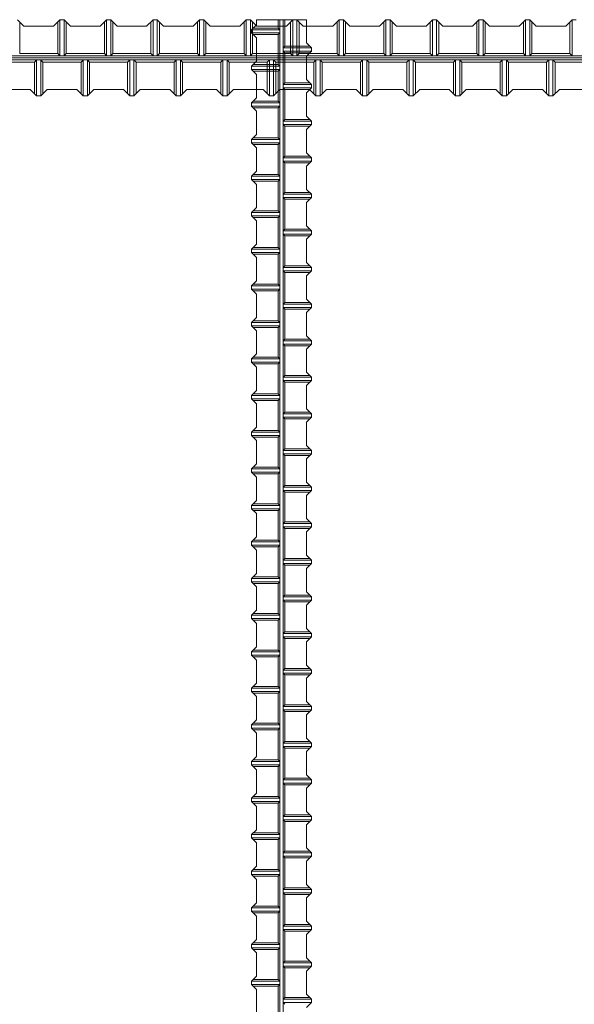
# Model space of a CAD drawing. Units: millimetres. Extents: x 0 to 160020, y 0 to 113157.
# Drawn here: x 11753 to 14342, y 79079 to 83673 of the extents above; entities that cross this region are included whole.
import ezdxf

# ---------------------------------------------------------------- set-up
doc = ezdxf.new("R2010")
doc.units = ezdxf.units.MM
doc.layers.add('レイヤ0', color=7, linetype='Continuous', lineweight=13)

msp = doc.modelspace()

# ---------------------------------------------------------------- linework, layer by layer
at = {"layer": 'レイヤ0', "color": 7, "linetype": 'Continuous', "lineweight": 9}
for p, q in [((11743.37, 83673.47), (11773, 83643.84)), ((11911.29, 83643.84), (11940.92, 83673.47)), ((11960.68, 83673.47), (11940.92, 83673.47)), ((11940.92, 83673.47), (11940.92, 83505.55)), ((11960.68, 83673.47), (11990.31, 83643.84)), ((11960.68, 83673.47), (11960.68, 83505.55)), ((12128.6, 83643.84), (12158.24, 83673.47)), ((12177.99, 83673.47), (12158.24, 83673.47)), ((12158.24, 83673.47), (12158.24, 83505.55)), ((12177.99, 83673.47), (12207.62, 83643.84)), ((12177.99, 83673.47), (12177.99, 83505.55)), ((12345.91, 83643.84), (12375.55, 83673.47)), ((12395.3, 83673.47), (12375.55, 83673.47)), ((12375.55, 83673.47), (12375.55, 83505.55)), ((12395.3, 83673.47), (12424.94, 83643.84)), ((12395.3, 83673.47), (12395.3, 83505.55)), ((12563.22, 83643.84), (12592.86, 83673.47)), ((12612.61, 83673.47), (12592.86, 83673.47)), ((12592.86, 83673.47), (12592.86, 83505.55)), ((12612.61, 83673.47), (12642.25, 83643.84)), ((12612.61, 83673.47), (12612.61, 83505.55)), ((12780.54, 83643.84), (12810.17, 83673.47)), ((12829.92, 83673.47), (12810.17, 83673.47)), ((12810.17, 83673.47), (12810.17, 83505.55)), ((12829.92, 83673.47), (12859.56, 83643.84)), ((12829.92, 83673.47), (12829.92, 83505.55)), ((12858.85, 83673.47), (12858.85, 83650.19)), ((13091.69, 83673.47), (12858.85, 83673.47)), ((12959.75, 83673.47), (12959.75, 83634.66)), ((12967.51, 83673.47), (12967.51, 70149.78)), ((12983.03, 83673.47), (12983.03, 70149.78)), ((12990.79, 83673.47), (12990.79, 83549.29)), ((12997.85, 83643.84), (13027.48, 83673.47)), ((13047.24, 83673.47), (13027.48, 83673.47)), ((13027.48, 83673.47), (13027.48, 83505.55)), ((13047.24, 83673.47), (13076.87, 83643.84)), ((13047.24, 83673.47), (13047.24, 83505.55)), ((13091.69, 83673.47), (13091.69, 83564.81)), ((13215.16, 83643.84), (13244.79, 83673.47)), ((13264.55, 83673.47), (13244.79, 83673.47)), ((13244.79, 83673.47), (13244.79, 83505.55)), ((13264.55, 83673.47), (13294.18, 83643.84)), ((13264.55, 83673.47), (13264.55, 83505.55)), ((13432.47, 83643.84), (13462.1, 83673.47)), ((13481.86, 83673.47), (13462.1, 83673.47)), ((13462.1, 83673.47), (13462.1, 83505.55)), ((13481.86, 83673.47), (13511.49, 83643.84)), ((13481.86, 83673.47), (13481.86, 83505.55)), ((13649.78, 83643.84), (13679.41, 83673.47)), ((13699.17, 83673.47), (13679.41, 83673.47)), ((13679.41, 83673.47), (13679.41, 83505.55)), ((13699.17, 83673.47), (13728.8, 83643.84)), ((13699.17, 83673.47), (13699.17, 83505.55)), ((13867.09, 83643.84), (13896.72, 83673.47)), ((13916.48, 83673.47), (13896.72, 83673.47)), ((13896.72, 83673.47), (13896.72, 83505.55)), ((13916.48, 83673.47), (13946.11, 83643.84)), ((13916.48, 83673.47), (13916.48, 83505.55)), ((14084.4, 83643.84), (14114.04, 83673.47)), ((14133.79, 83673.47), (14114.04, 83673.47)), ((14114.04, 83673.47), (14114.04, 83505.55)), ((14133.79, 83673.47), (14163.42, 83643.84)), ((14133.79, 83673.47), (14133.79, 83505.55)), ((14301.71, 83643.84), (14331.35, 83673.47)), ((14351.1, 83673.47), (14331.35, 83673.47)), ((14331.35, 83673.47), (14331.35, 83505.55)), ((11753.25, 83663.59), (11753.25, 83515.43)), ((11773, 83643.84), (11911.29, 83643.84)), ((11931.05, 83663.59), (11931.05, 83515.43)), ((11970.56, 83663.59), (11970.56, 83515.43)), ((11990.31, 83643.84), (12128.6, 83643.84)), ((12148.36, 83663.59), (12148.36, 83515.43)), ((12187.87, 83663.59), (12187.87, 83515.43)), ((12207.62, 83643.84), (12345.91, 83643.84)), ((12365.67, 83663.59), (12365.67, 83515.43)), ((12405.18, 83663.59), (12405.18, 83515.43)), ((12424.94, 83643.84), (12563.22, 83643.84)), ((12582.98, 83663.59), (12582.98, 83515.43)), ((12622.49, 83663.59), (12622.49, 83515.43)), ((12642.25, 83643.84), (12780.54, 83643.84)), ((12800.29, 83663.59), (12800.29, 83515.43)), ((12858.85, 83650.19), (12835.57, 83626.9)), ((12835.57, 83611.38), (12835.57, 83626.9)), ((12835.57, 83626.9), (12967.51, 83626.9)), ((12839.8, 83663.59), (12839.8, 83515.43)), ((12843.33, 83634.66), (12959.75, 83634.66)), ((12859.56, 83643.84), (12997.85, 83643.84)), ((12967.51, 83626.9), (12959.75, 83634.66)), ((13017.6, 83663.59), (13017.6, 83515.43)), ((13057.11, 83663.59), (13057.11, 83515.43)), ((13076.87, 83643.84), (13215.16, 83643.84)), ((13234.91, 83663.59), (13234.91, 83515.43)), ((13274.42, 83663.59), (13274.42, 83515.43)), ((13294.18, 83643.84), (13432.47, 83643.84)), ((13452.22, 83663.59), (13452.22, 83515.43)), ((13491.74, 83663.59), (13491.74, 83515.43)), ((13511.49, 83643.84), (13649.78, 83643.84)), ((13669.54, 83663.59), (13669.54, 83515.43)), ((13709.05, 83663.59), (13709.05, 83515.43)), ((13728.8, 83643.84), (13867.09, 83643.84)), ((13886.85, 83663.59), (13886.85, 83515.43)), ((13926.36, 83663.59), (13926.36, 83515.43)), ((13946.11, 83643.84), (14084.4, 83643.84)), ((14104.16, 83663.59), (14104.16, 83515.43)), ((14143.67, 83663.59), (14143.67, 83515.43)), ((14163.42, 83643.84), (14301.71, 83643.84)), ((14321.47, 83663.59), (14321.47, 83515.43)), ((12835.57, 83611.38), (12858.85, 83588.1)), ((12835.57, 83611.38), (12967.51, 83611.38)), ((12843.33, 83603.62), (12959.75, 83603.62)), ((12858.85, 83588.1), (12858.85, 83479.44)), ((12967.51, 83611.38), (12959.75, 83603.62)), ((12959.75, 83603.62), (12959.75, 83463.92)), ((12983.03, 83541.53), (12990.79, 83549.29)), ((13114.97, 83541.53), (12983.03, 83541.53)), ((13107.21, 83549.29), (12990.79, 83549.29)), ((13091.69, 83564.81), (13114.97, 83541.53)), ((13114.97, 83526.01), (13114.97, 83541.53)), ((9165.27, 83505.55), (32025.27, 83505.55)), ((9165.27, 83485.79), (32025.27, 83485.79)), ((11753.25, 83515.43), (11931.05, 83515.43)), ((11832.27, 83485.79), (11822.39, 83475.91)), ((11832.27, 83317.87), (11832.27, 83485.79)), ((11852.02, 83317.87), (11852.02, 83485.79)), ((11852.02, 83485.79), (11861.9, 83475.91)), ((11940.92, 83505.55), (11931.05, 83515.43)), ((11960.68, 83505.55), (11970.56, 83515.43)), ((11970.56, 83515.43), (12148.36, 83515.43)), ((12049.58, 83485.79), (12039.7, 83475.91)), ((12049.58, 83317.87), (12049.58, 83485.79)), ((12069.34, 83317.87), (12069.34, 83485.79)), ((12069.34, 83485.79), (12079.21, 83475.91)), ((12158.24, 83505.55), (12148.36, 83515.43)), ((12177.99, 83505.55), (12187.87, 83515.43)), ((12187.87, 83515.43), (12365.67, 83515.43)), ((12266.89, 83485.79), (12257.01, 83475.91)), ((12266.89, 83317.87), (12266.89, 83485.79)), ((12286.65, 83317.87), (12286.65, 83485.79)), ((12286.65, 83485.79), (12296.52, 83475.91)), ((12375.55, 83505.55), (12365.67, 83515.43)), ((12395.3, 83505.55), (12405.18, 83515.43)), ((12405.18, 83515.43), (12582.98, 83515.43)), ((12484.2, 83485.79), (12474.32, 83475.91)), ((12484.2, 83317.87), (12484.2, 83485.79)), ((12503.96, 83317.87), (12503.96, 83485.79)), ((12503.96, 83485.79), (12513.84, 83475.91)), ((12592.86, 83505.55), (12582.98, 83515.43)), ((12612.61, 83505.55), (12622.49, 83515.43)), ((12622.49, 83515.43), (12800.29, 83515.43)), ((12701.51, 83485.79), (12691.64, 83475.91)), ((12701.51, 83317.87), (12701.51, 83485.79)), ((12721.27, 83317.87), (12721.27, 83485.79)), ((12721.27, 83485.79), (12731.15, 83475.91)), ((12810.17, 83505.55), (12800.29, 83515.43)), ((12829.92, 83505.55), (12839.8, 83515.43)), ((12839.8, 83515.43), (13017.6, 83515.43)), ((12918.82, 83485.79), (12908.95, 83475.91)), ((12918.82, 83317.87), (12918.82, 83485.79)), ((12938.58, 83317.87), (12938.58, 83485.79)), ((12938.58, 83485.79), (12948.46, 83475.91)), ((13114.97, 83526.01), (12983.03, 83526.01)), ((12983.03, 83526.01), (12990.79, 83518.25)), ((13107.21, 83518.25), (12990.79, 83518.25)), ((12990.79, 83518.25), (12990.79, 83378.55)), ((13027.48, 83505.55), (13017.6, 83515.43)), ((13047.24, 83505.55), (13057.11, 83515.43)), ((13057.11, 83515.43), (13234.91, 83515.43)), ((13114.97, 83526.01), (13091.69, 83502.73)), ((13091.69, 83502.73), (13091.69, 83394.07)), ((13136.14, 83485.79), (13126.26, 83475.91)), ((13136.14, 83317.87), (13136.14, 83485.79)), ((13155.89, 83317.87), (13155.89, 83485.79)), ((13155.89, 83485.79), (13165.77, 83475.91)), ((13244.79, 83505.55), (13234.91, 83515.43)), ((13264.55, 83505.55), (13274.42, 83515.43)), ((13274.42, 83515.43), (13452.22, 83515.43)), ((13353.45, 83485.79), (13343.57, 83475.91)), ((13353.45, 83317.87), (13353.45, 83485.79)), ((13373.2, 83317.87), (13373.2, 83485.79)), ((13373.2, 83485.79), (13383.08, 83475.91)), ((13462.1, 83505.55), (13452.22, 83515.43)), ((13481.86, 83505.55), (13491.74, 83515.43)), ((13491.74, 83515.43), (13669.54, 83515.43)), ((13570.76, 83485.79), (13560.88, 83475.91)), ((13570.76, 83317.87), (13570.76, 83485.79)), ((13590.51, 83317.87), (13590.51, 83485.79)), ((13590.51, 83485.79), (13600.39, 83475.91)), ((13679.41, 83505.55), (13669.54, 83515.43)), ((13699.17, 83505.55), (13709.05, 83515.43)), ((13709.05, 83515.43), (13886.85, 83515.43)), ((13788.07, 83485.79), (13778.19, 83475.91)), ((13788.07, 83317.87), (13788.07, 83485.79)), ((13807.82, 83317.87), (13807.82, 83485.79)), ((13807.82, 83485.79), (13817.7, 83475.91)), ((13896.72, 83505.55), (13886.85, 83515.43)), ((13916.48, 83505.55), (13926.36, 83515.43)), ((13926.36, 83515.43), (14104.16, 83515.43)), ((14005.38, 83485.79), (13995.5, 83475.91)), ((14005.38, 83317.87), (14005.38, 83485.79)), ((14025.14, 83317.87), (14025.14, 83485.79)), ((14025.14, 83485.79), (14035.01, 83475.91)), ((14114.04, 83505.55), (14104.16, 83515.43)), ((14133.79, 83505.55), (14143.67, 83515.43)), ((14143.67, 83515.43), (14321.47, 83515.43)), ((14222.69, 83485.79), (14212.81, 83475.91)), ((14222.69, 83317.87), (14222.69, 83485.79)), ((14242.45, 83317.87), (14242.45, 83485.79)), ((14242.45, 83485.79), (14252.32, 83475.91)), ((14331.35, 83505.55), (14321.47, 83515.43)), ((11644.59, 83475.91), (11822.39, 83475.91)), ((11822.39, 83327.75), (11822.39, 83475.91)), ((11861.9, 83327.75), (11861.9, 83475.91)), ((11861.9, 83475.91), (12039.7, 83475.91)), ((12039.7, 83327.75), (12039.7, 83475.91)), ((12079.21, 83327.75), (12079.21, 83475.91)), ((12079.21, 83475.91), (12257.01, 83475.91)), ((12257.01, 83327.75), (12257.01, 83475.91)), ((12296.52, 83327.75), (12296.52, 83475.91)), ((12296.52, 83475.91), (12474.32, 83475.91)), ((12474.32, 83327.75), (12474.32, 83475.91)), ((12513.84, 83327.75), (12513.84, 83475.91)), ((12513.84, 83475.91), (12691.64, 83475.91)), ((12691.64, 83327.75), (12691.64, 83475.91)), ((12731.15, 83327.75), (12731.15, 83475.91)), ((12731.15, 83475.91), (12908.95, 83475.91)), ((12858.85, 83479.44), (12835.57, 83456.16)), ((12835.57, 83440.64), (12835.57, 83456.16)), ((12835.57, 83456.16), (12967.51, 83456.16)), ((12835.57, 83440.64), (12858.85, 83417.35)), ((12835.57, 83440.64), (12967.51, 83440.64)), ((12843.33, 83463.92), (12959.75, 83463.92)), ((12908.95, 83327.75), (12908.95, 83475.91)), ((12948.46, 83327.75), (12948.46, 83475.91)), ((12948.46, 83475.91), (13126.26, 83475.91)), ((12967.51, 83456.16), (12959.75, 83463.92)), ((12967.51, 83440.64), (12959.75, 83432.88)), ((13126.26, 83327.75), (13126.26, 83475.91)), ((13165.77, 83327.75), (13165.77, 83475.91)), ((13165.77, 83475.91), (13343.57, 83475.91)), ((13343.57, 83327.75), (13343.57, 83475.91)), ((13383.08, 83327.75), (13383.08, 83475.91)), ((13383.08, 83475.91), (13560.88, 83475.91)), ((13560.88, 83327.75), (13560.88, 83475.91)), ((13600.39, 83327.75), (13600.39, 83475.91)), ((13600.39, 83475.91), (13778.19, 83475.91)), ((13778.19, 83327.75), (13778.19, 83475.91)), ((13817.7, 83327.75), (13817.7, 83475.91)), ((13817.7, 83475.91), (13995.5, 83475.91)), ((13995.5, 83327.75), (13995.5, 83475.91)), ((14035.01, 83327.75), (14035.01, 83475.91)), ((14035.01, 83475.91), (14212.81, 83475.91)), ((14212.81, 83327.75), (14212.81, 83475.91)), ((14252.32, 83327.75), (14252.32, 83475.91)), ((14252.32, 83475.91), (14430.12, 83475.91)), ((12843.33, 83432.88), (12959.75, 83432.88)), ((12858.85, 83417.35), (12858.85, 83308.7)), ((12959.75, 83432.88), (12959.75, 83293.18)), ((13091.69, 83394.07), (13114.97, 83370.79)), ((11664.35, 83347.5), (11802.64, 83347.5)), ((11802.64, 83347.5), (11832.27, 83317.87)), ((11852.02, 83317.87), (11881.66, 83347.5)), ((11881.66, 83347.5), (12019.95, 83347.5)), ((12019.95, 83347.5), (12049.58, 83317.87)), ((12069.34, 83317.87), (12098.97, 83347.5)), ((12098.97, 83347.5), (12237.26, 83347.5)), ((12237.26, 83347.5), (12266.89, 83317.87)), ((12286.65, 83317.87), (12316.28, 83347.5)), ((12316.28, 83347.5), (12454.57, 83347.5)), ((12454.57, 83347.5), (12484.2, 83317.87)), ((12503.96, 83317.87), (12533.59, 83347.5)), ((12533.59, 83347.5), (12671.88, 83347.5)), ((12671.88, 83347.5), (12701.51, 83317.87)), ((12721.27, 83317.87), (12750.9, 83347.5)), ((12750.9, 83347.5), (12889.19, 83347.5)), ((12889.19, 83347.5), (12918.82, 83317.87)), ((12938.58, 83317.87), (12968.21, 83347.5)), ((12968.21, 83347.5), (13106.5, 83347.5)), ((12983.03, 83370.79), (12990.79, 83378.55)), ((13114.97, 83370.79), (12983.03, 83370.79)), ((13114.97, 83355.26), (12983.03, 83355.26)), ((12983.03, 83355.26), (12990.79, 83347.5)), ((13107.21, 83378.55), (12990.79, 83378.55)), ((13107.21, 83347.5), (12990.79, 83347.5)), ((12990.79, 83347.5), (12990.79, 83207.8)), ((13114.97, 83355.26), (13091.69, 83331.98)), ((13106.5, 83347.5), (13136.14, 83317.87)), ((13114.97, 83355.26), (13114.97, 83370.79)), ((13155.89, 83317.87), (13185.52, 83347.5)), ((13185.52, 83347.5), (13323.81, 83347.5)), ((13323.81, 83347.5), (13353.45, 83317.87)), ((13373.2, 83317.87), (13402.84, 83347.5)), ((13402.84, 83347.5), (13541.12, 83347.5)), ((13541.12, 83347.5), (13570.76, 83317.87)), ((13590.51, 83317.87), (13620.15, 83347.5)), ((13620.15, 83347.5), (13758.44, 83347.5)), ((13758.44, 83347.5), (13788.07, 83317.87)), ((13807.82, 83317.87), (13837.46, 83347.5)), ((13837.46, 83347.5), (13975.75, 83347.5)), ((13975.75, 83347.5), (14005.38, 83317.87)), ((14025.14, 83317.87), (14054.77, 83347.5)), ((14054.77, 83347.5), (14193.06, 83347.5)), ((14193.06, 83347.5), (14222.69, 83317.87)), ((14242.45, 83317.87), (14272.08, 83347.5)), ((14272.08, 83347.5), (14410.37, 83347.5)), ((11852.02, 83317.87), (11832.27, 83317.87)), ((12069.34, 83317.87), (12049.58, 83317.87)), ((12286.65, 83317.87), (12266.89, 83317.87)), ((12503.96, 83317.87), (12484.2, 83317.87)), ((12721.27, 83317.87), (12701.51, 83317.87)), ((12858.85, 83308.7), (12835.57, 83285.41)), ((12938.58, 83317.87), (12918.82, 83317.87)), ((13091.69, 83331.98), (13091.69, 83223.33)), ((13155.89, 83317.87), (13136.14, 83317.87)), ((13373.2, 83317.87), (13353.45, 83317.87)), ((13590.51, 83317.87), (13570.76, 83317.87)), ((13807.82, 83317.87), (13788.07, 83317.87)), ((14025.14, 83317.87), (14005.38, 83317.87)), ((14242.45, 83317.87), (14222.69, 83317.87)), ((12835.57, 83269.89), (12835.57, 83285.41)), ((12835.57, 83285.41), (12967.51, 83285.41)), ((12835.57, 83269.89), (12858.85, 83246.61)), ((12835.57, 83269.89), (12967.51, 83269.89)), ((12843.33, 83293.18), (12959.75, 83293.18)), ((12843.33, 83262.13), (12959.75, 83262.13)), ((12967.51, 83285.41), (12959.75, 83293.18)), ((12967.51, 83269.89), (12959.75, 83262.13)), ((12959.75, 83262.13), (12959.75, 83122.43)), ((12858.85, 83246.61), (12858.85, 83137.95)), ((13091.69, 83223.33), (13114.97, 83200.04)), ((12983.03, 83200.04), (12990.79, 83207.8)), ((13114.97, 83200.04), (12983.03, 83200.04)), ((13114.97, 83184.52), (12983.03, 83184.52)), ((12983.03, 83184.52), (12990.79, 83176.76)), ((13107.21, 83207.8), (12990.79, 83207.8)), ((13107.21, 83176.76), (12990.79, 83176.76)), ((12990.79, 83176.76), (12990.79, 83037.06)), ((13114.97, 83184.52), (13091.69, 83161.24)), ((13114.97, 83184.52), (13114.97, 83200.04)), ((12858.85, 83137.95), (12835.57, 83114.67)), ((12843.33, 83122.43), (12959.75, 83122.43)), ((12967.51, 83114.67), (12959.75, 83122.43)), ((13091.69, 83161.24), (13091.69, 83052.58)), ((12835.57, 83099.15), (12835.57, 83114.67)), ((12835.57, 83114.67), (12967.51, 83114.67)), ((12835.57, 83099.15), (12858.85, 83075.86)), ((12835.57, 83099.15), (12967.51, 83099.15)), ((12843.33, 83091.39), (12959.75, 83091.39)), ((12858.85, 83075.86), (12858.85, 82967.21)), ((12967.51, 83099.15), (12959.75, 83091.39)), ((12959.75, 83091.39), (12959.75, 82951.69)), ((12983.03, 83029.3), (12990.79, 83037.06)), ((13114.97, 83029.3), (12983.03, 83029.3)), ((13107.21, 83037.06), (12990.79, 83037.06)), ((13091.69, 83052.58), (13114.97, 83029.3)), ((13114.97, 83013.78), (13114.97, 83029.3)), ((13114.97, 83013.78), (12983.03, 83013.78)), ((12983.03, 83013.78), (12990.79, 83006.01)), ((13107.21, 83006.01), (12990.79, 83006.01)), ((12990.79, 83006.01), (12990.79, 82866.31)), ((13114.97, 83013.78), (13091.69, 82990.49)), ((13091.69, 82990.49), (13091.69, 82881.84)), ((12858.85, 82967.21), (12835.57, 82943.93)), ((12835.57, 82928.4), (12835.57, 82943.93)), ((12835.57, 82943.93), (12967.51, 82943.93)), ((12843.33, 82951.69), (12959.75, 82951.69)), ((12967.51, 82943.93), (12959.75, 82951.69)), ((12835.57, 82928.4), (12858.85, 82905.12)), ((12835.57, 82928.4), (12967.51, 82928.4)), ((12843.33, 82920.64), (12959.75, 82920.64)), ((12858.85, 82905.12), (12858.85, 82796.46)), ((12967.51, 82928.4), (12959.75, 82920.64)), ((12959.75, 82920.64), (12959.75, 82780.94)), ((12983.03, 82858.55), (12990.79, 82866.31)), ((13114.97, 82858.55), (12983.03, 82858.55)), ((13114.97, 82843.03), (12983.03, 82843.03)), ((12983.03, 82843.03), (12990.79, 82835.27)), ((13107.21, 82866.31), (12990.79, 82866.31)), ((13091.69, 82881.84), (13114.97, 82858.55)), ((13114.97, 82843.03), (13091.69, 82819.75)), ((13114.97, 82843.03), (13114.97, 82858.55)), ((12858.85, 82796.46), (12835.57, 82773.18)), ((13107.21, 82835.27), (12990.79, 82835.27)), ((12990.79, 82835.27), (12990.79, 82695.57)), ((13091.69, 82819.75), (13091.69, 82711.09)), ((12835.57, 82757.66), (12835.57, 82773.18)), ((12835.57, 82773.18), (12967.51, 82773.18)), ((12835.57, 82757.66), (12858.85, 82734.38)), ((12835.57, 82757.66), (12967.51, 82757.66)), ((12843.33, 82780.94), (12959.75, 82780.94)), ((12843.33, 82749.9), (12959.75, 82749.9)), ((12967.51, 82773.18), (12959.75, 82780.94)), ((12967.51, 82757.66), (12959.75, 82749.9)), ((12959.75, 82749.9), (12959.75, 82610.2)), ((12858.85, 82734.38), (12858.85, 82625.72)), ((13091.69, 82711.09), (13114.97, 82687.81)), ((12983.03, 82687.81), (12990.79, 82695.57)), ((13114.97, 82687.81), (12983.03, 82687.81)), ((13114.97, 82672.29), (12983.03, 82672.29)), ((12983.03, 82672.29), (12990.79, 82664.53)), ((13107.21, 82695.57), (12990.79, 82695.57)), ((13107.21, 82664.53), (12990.79, 82664.53)), ((12990.79, 82664.53), (12990.79, 82524.83)), ((13114.97, 82672.29), (13091.69, 82649)), ((13114.97, 82672.29), (13114.97, 82687.81)), ((12858.85, 82625.72), (12835.57, 82602.44)), ((13091.69, 82649), (13091.69, 82540.35)), ((12835.57, 82586.91), (12835.57, 82602.44)), ((12835.57, 82602.44), (12967.51, 82602.44)), ((12835.57, 82586.91), (12858.85, 82563.63)), ((12835.57, 82586.91), (12967.51, 82586.91)), ((12843.33, 82610.2), (12959.75, 82610.2)), ((12843.33, 82579.15), (12959.75, 82579.15)), ((12967.51, 82602.44), (12959.75, 82610.2)), ((12967.51, 82586.91), (12959.75, 82579.15)), ((12959.75, 82579.15), (12959.75, 82439.45)), ((12858.85, 82563.63), (12858.85, 82454.98)), ((12983.03, 82517.06), (12990.79, 82524.83)), ((13107.21, 82524.83), (12990.79, 82524.83)), ((13091.69, 82540.35), (13114.97, 82517.06)), ((13114.97, 82517.06), (12983.03, 82517.06)), ((13114.97, 82501.54), (12983.03, 82501.54)), ((12983.03, 82501.54), (12990.79, 82493.78)), ((13107.21, 82493.78), (12990.79, 82493.78)), ((12990.79, 82493.78), (12990.79, 82354.08)), ((13114.97, 82501.54), (13091.69, 82478.26)), ((13091.69, 82478.26), (13091.69, 82369.6)), ((13114.97, 82501.54), (13114.97, 82517.06)), ((12858.85, 82454.98), (12835.57, 82431.69)), ((12835.57, 82416.17), (12835.57, 82431.69)), ((12835.57, 82431.69), (12967.51, 82431.69)), ((12843.33, 82439.45), (12959.75, 82439.45)), ((12967.51, 82431.69), (12959.75, 82439.45)), ((12835.57, 82416.17), (12858.85, 82392.89)), ((12835.57, 82416.17), (12967.51, 82416.17)), ((12843.33, 82408.41), (12959.75, 82408.41)), ((12858.85, 82392.89), (12858.85, 82284.23)), ((12967.51, 82416.17), (12959.75, 82408.41)), ((12959.75, 82408.41), (12959.75, 82268.71)), ((12983.03, 82346.32), (12990.79, 82354.08)), ((13114.97, 82346.32), (12983.03, 82346.32)), ((13107.21, 82354.08), (12990.79, 82354.08)), ((13091.69, 82369.6), (13114.97, 82346.32)), ((13114.97, 82330.8), (13114.97, 82346.32)), ((13114.97, 82330.8), (12983.03, 82330.8)), ((12983.03, 82330.8), (12990.79, 82323.04)), ((13107.21, 82323.04), (12990.79, 82323.04)), ((12990.79, 82323.04), (12990.79, 82183.34)), ((13114.97, 82330.8), (13091.69, 82307.51)), ((13091.69, 82307.51), (13091.69, 82198.86)), ((12858.85, 82284.23), (12835.57, 82260.95)), ((12835.57, 82245.43), (12835.57, 82260.95)), ((12835.57, 82260.95), (12967.51, 82260.95)), ((12835.57, 82245.43), (12858.85, 82222.14)), ((12835.57, 82245.43), (12967.51, 82245.43)), ((12843.33, 82268.71), (12959.75, 82268.71)), ((12967.51, 82260.95), (12959.75, 82268.71)), ((12967.51, 82245.43), (12959.75, 82237.66)), ((12843.33, 82237.66), (12959.75, 82237.66)), ((12858.85, 82222.14), (12858.85, 82113.49)), ((12959.75, 82237.66), (12959.75, 82097.96)), ((13091.69, 82198.86), (13114.97, 82175.58)), ((12983.03, 82175.58), (12990.79, 82183.34)), ((13114.97, 82175.58), (12983.03, 82175.58)), ((13114.97, 82160.05), (12983.03, 82160.05)), ((12983.03, 82160.05), (12990.79, 82152.29)), ((13107.21, 82183.34), (12990.79, 82183.34)), ((13107.21, 82152.29), (12990.79, 82152.29)), ((12990.79, 82152.29), (12990.79, 82012.59)), ((13114.97, 82160.05), (13091.69, 82136.77)), ((13114.97, 82160.05), (13114.97, 82175.58)), ((12858.85, 82113.49), (12835.57, 82090.2)), ((13091.69, 82136.77), (13091.69, 82028.11)), ((12835.57, 82074.68), (12835.57, 82090.2)), ((12835.57, 82090.2), (12967.51, 82090.2)), ((12835.57, 82074.68), (12858.85, 82051.4)), ((12835.57, 82074.68), (12967.51, 82074.68)), ((12843.33, 82097.96), (12959.75, 82097.96)), ((12843.33, 82066.92), (12959.75, 82066.92)), ((12967.51, 82090.2), (12959.75, 82097.96)), ((12967.51, 82074.68), (12959.75, 82066.92)), ((12959.75, 82066.92), (12959.75, 81927.22)), ((12858.85, 82051.4), (12858.85, 81942.74)), ((13091.69, 82028.11), (13114.97, 82004.83)), ((12983.03, 82004.83), (12990.79, 82012.59)), ((13114.97, 82004.83), (12983.03, 82004.83)), ((13114.97, 81989.31), (12983.03, 81989.31)), ((12983.03, 81989.31), (12990.79, 81981.55)), ((13107.21, 82012.59), (12990.79, 82012.59)), ((13107.21, 81981.55), (12990.79, 81981.55)), ((12990.79, 81981.55), (12990.79, 81841.85)), ((13114.97, 81989.31), (13091.69, 81966.03)), ((13114.97, 81989.31), (13114.97, 82004.83)), ((12858.85, 81942.74), (12835.57, 81919.46)), ((12843.33, 81927.22), (12959.75, 81927.22)), ((12967.51, 81919.46), (12959.75, 81927.22)), ((13091.69, 81966.03), (13091.69, 81857.37)), ((12835.57, 81903.94), (12835.57, 81919.46)), ((12835.57, 81919.46), (12967.51, 81919.46)), ((12835.57, 81903.94), (12858.85, 81880.65)), ((12835.57, 81903.94), (12967.51, 81903.94)), ((12843.33, 81896.18), (12959.75, 81896.18)), ((12858.85, 81880.65), (12858.85, 81772)), ((12967.51, 81903.94), (12959.75, 81896.18)), ((12959.75, 81896.18), (12959.75, 81756.48)), ((12983.03, 81834.09), (12990.79, 81841.85)), ((13114.97, 81834.09), (12983.03, 81834.09)), ((13107.21, 81841.85), (12990.79, 81841.85)), ((13091.69, 81857.37), (13114.97, 81834.09)), ((13114.97, 81818.56), (13114.97, 81834.09)), ((13114.97, 81818.56), (12983.03, 81818.56)), ((12983.03, 81818.56), (12990.79, 81810.8)), ((13107.21, 81810.8), (12990.79, 81810.8)), ((12990.79, 81810.8), (12990.79, 81671.1)), ((13114.97, 81818.56), (13091.69, 81795.28)), ((13091.69, 81795.28), (13091.69, 81686.63)), ((12858.85, 81772), (12835.57, 81748.71)), ((12835.57, 81733.19), (12835.57, 81748.71)), ((12835.57, 81748.71), (12967.51, 81748.71)), ((12843.33, 81756.48), (12959.75, 81756.48)), ((12967.51, 81748.71), (12959.75, 81756.48)), ((12835.57, 81733.19), (12858.85, 81709.91)), ((12835.57, 81733.19), (12967.51, 81733.19)), ((12843.33, 81725.43), (12959.75, 81725.43)), ((12858.85, 81709.91), (12858.85, 81601.25)), ((12967.51, 81733.19), (12959.75, 81725.43)), ((12959.75, 81725.43), (12959.75, 81585.73)), ((12983.03, 81663.34), (12990.79, 81671.1)), ((13114.97, 81663.34), (12983.03, 81663.34)), ((13114.97, 81647.82), (12983.03, 81647.82)), ((12983.03, 81647.82), (12990.79, 81640.06)), ((13107.21, 81671.1), (12990.79, 81671.1)), ((13091.69, 81686.63), (13114.97, 81663.34)), ((13114.97, 81647.82), (13091.69, 81624.54)), ((13114.97, 81647.82), (13114.97, 81663.34)), ((12858.85, 81601.25), (12835.57, 81577.97)), ((13107.21, 81640.06), (12990.79, 81640.06)), ((12990.79, 81640.06), (12990.79, 81500.36)), ((13091.69, 81624.54), (13091.69, 81515.88)), ((12835.57, 81562.45), (12835.57, 81577.97)), ((12835.57, 81577.97), (12967.51, 81577.97)), ((12835.57, 81562.45), (12858.85, 81539.16)), ((12835.57, 81562.45), (12967.51, 81562.45)), ((12843.33, 81585.73), (12959.75, 81585.73)), ((12843.33, 81554.69), (12959.75, 81554.69)), ((12967.51, 81577.97), (12959.75, 81585.73)), ((12967.51, 81562.45), (12959.75, 81554.69)), ((12959.75, 81554.69), (12959.75, 81414.99)), ((12858.85, 81539.16), (12858.85, 81430.51)), ((13091.69, 81515.88), (13114.97, 81492.6)), ((12983.03, 81492.6), (12990.79, 81500.36)), ((13114.97, 81492.6), (12983.03, 81492.6)), ((13114.97, 81477.08), (12983.03, 81477.08)), ((12983.03, 81477.08), (12990.79, 81469.31)), ((13107.21, 81500.36), (12990.79, 81500.36)), ((13107.21, 81469.31), (12990.79, 81469.31)), ((12990.79, 81469.31), (12990.79, 81329.61)), ((13114.97, 81477.08), (13091.69, 81453.79)), ((13114.97, 81477.08), (13114.97, 81492.6)), ((12858.85, 81430.51), (12835.57, 81407.23)), ((13091.69, 81453.79), (13091.69, 81345.14)), ((12835.57, 81391.7), (12835.57, 81407.23)), ((12835.57, 81407.23), (12967.51, 81407.23)), ((12835.57, 81391.7), (12858.85, 81368.42)), ((12835.57, 81391.7), (12967.51, 81391.7)), ((12843.33, 81414.99), (12959.75, 81414.99)), ((12843.33, 81383.94), (12959.75, 81383.94)), ((12967.51, 81407.23), (12959.75, 81414.99)), ((12967.51, 81391.7), (12959.75, 81383.94)), ((12959.75, 81383.94), (12959.75, 81244.24)), ((12858.85, 81368.42), (12858.85, 81259.76)), ((12983.03, 81321.85), (12990.79, 81329.61)), ((13107.21, 81329.61), (12990.79, 81329.61)), ((13091.69, 81345.14), (13114.97, 81321.85)), ((13114.97, 81321.85), (12983.03, 81321.85)), ((13114.97, 81306.33), (12983.03, 81306.33)), ((12983.03, 81306.33), (12990.79, 81298.57)), ((13107.21, 81298.57), (12990.79, 81298.57)), ((12990.79, 81298.57), (12990.79, 81158.87)), ((13114.97, 81306.33), (13091.69, 81283.05)), ((13091.69, 81283.05), (13091.69, 81174.39)), ((13114.97, 81306.33), (13114.97, 81321.85)), ((12858.85, 81259.76), (12835.57, 81236.48)), ((12835.57, 81220.96), (12835.57, 81236.48)), ((12835.57, 81236.48), (12967.51, 81236.48)), ((12843.33, 81244.24), (12959.75, 81244.24)), ((12967.51, 81236.48), (12959.75, 81244.24)), ((12835.57, 81220.96), (12858.85, 81197.68)), ((12835.57, 81220.96), (12967.51, 81220.96)), ((12843.33, 81213.2), (12959.75, 81213.2)), ((12858.85, 81197.68), (12858.85, 81089.02)), ((12967.51, 81220.96), (12959.75, 81213.2)), ((12959.75, 81213.2), (12959.75, 81073.5)), ((12983.03, 81151.11), (12990.79, 81158.87)), ((13114.97, 81151.11), (12983.03, 81151.11)), ((13107.21, 81158.87), (12990.79, 81158.87)), ((13091.69, 81174.39), (13114.97, 81151.11)), ((13114.97, 81135.59), (13114.97, 81151.11)), ((13114.97, 81135.59), (12983.03, 81135.59)), ((12983.03, 81135.59), (12990.79, 81127.83)), ((13107.21, 81127.83), (12990.79, 81127.83)), ((12990.79, 81127.83), (12990.79, 80988.13)), ((13114.97, 81135.59), (13091.69, 81112.3)), ((13091.69, 81112.3), (13091.69, 81003.65)), ((12858.85, 81089.02), (12835.57, 81065.74)), ((12835.57, 81050.21), (12835.57, 81065.74)), ((12835.57, 81065.74), (12967.51, 81065.74)), ((12835.57, 81050.21), (12858.85, 81026.93)), ((12835.57, 81050.21), (12967.51, 81050.21)), ((12843.33, 81073.5), (12959.75, 81073.5)), ((12967.51, 81065.74), (12959.75, 81073.5)), ((12967.51, 81050.21), (12959.75, 81042.45)), ((12843.33, 81042.45), (12959.75, 81042.45)), ((12858.85, 81026.93), (12858.85, 80918.28)), ((12959.75, 81042.45), (12959.75, 80902.75)), ((13091.69, 81003.65), (13114.97, 80980.36)), ((12983.03, 80980.36), (12990.79, 80988.13)), ((13114.97, 80980.36), (12983.03, 80980.36)), ((13114.97, 80964.84), (12983.03, 80964.84)), ((12983.03, 80964.84), (12990.79, 80957.08)), ((13107.21, 80988.13), (12990.79, 80988.13)), ((13107.21, 80957.08), (12990.79, 80957.08)), ((12990.79, 80957.08), (12990.79, 80817.38)), ((13114.97, 80964.84), (13091.69, 80941.56)), ((13114.97, 80964.84), (13114.97, 80980.36)), ((12858.85, 80918.28), (12835.57, 80894.99)), ((13091.69, 80941.56), (13091.69, 80832.9)), ((12835.57, 80879.47), (12835.57, 80894.99)), ((12835.57, 80894.99), (12967.51, 80894.99)), ((12835.57, 80879.47), (12858.85, 80856.19)), ((12835.57, 80879.47), (12967.51, 80879.47)), ((12843.33, 80902.75), (12959.75, 80902.75)), ((12843.33, 80871.71), (12959.75, 80871.71)), ((12967.51, 80894.99), (12959.75, 80902.75)), ((12967.51, 80879.47), (12959.75, 80871.71)), ((12959.75, 80871.71), (12959.75, 80732.01)), ((12858.85, 80856.19), (12858.85, 80747.53)), ((13091.69, 80832.9), (13114.97, 80809.62)), ((12983.03, 80809.62), (12990.79, 80817.38)), ((13114.97, 80809.62), (12983.03, 80809.62)), ((13114.97, 80794.1), (12983.03, 80794.1)), ((12983.03, 80794.1), (12990.79, 80786.34)), ((13107.21, 80817.38), (12990.79, 80817.38)), ((13107.21, 80786.34), (12990.79, 80786.34)), ((12990.79, 80786.34), (12990.79, 80646.64)), ((13114.97, 80794.1), (13091.69, 80770.81)), ((13114.97, 80794.1), (13114.97, 80809.62)), ((12858.85, 80747.53), (12835.57, 80724.25)), ((12843.33, 80732.01), (12959.75, 80732.01)), ((12967.51, 80724.25), (12959.75, 80732.01)), ((13091.69, 80770.81), (13091.69, 80662.16)), ((12835.57, 80708.73), (12835.57, 80724.25)), ((12835.57, 80724.25), (12967.51, 80724.25)), ((12835.57, 80708.73), (12858.85, 80685.44)), ((12835.57, 80708.73), (12967.51, 80708.73)), ((12843.33, 80700.96), (12959.75, 80700.96)), ((12858.85, 80685.44), (12858.85, 80576.79)), ((12967.51, 80708.73), (12959.75, 80700.96)), ((12959.75, 80700.96), (12959.75, 80561.26)), ((12983.03, 80638.88), (12990.79, 80646.64)), ((13114.97, 80638.88), (12983.03, 80638.88)), ((13107.21, 80646.64), (12990.79, 80646.64)), ((13091.69, 80662.16), (13114.97, 80638.88)), ((13114.97, 80623.35), (13114.97, 80638.88)), ((13114.97, 80623.35), (12983.03, 80623.35)), ((12983.03, 80623.35), (12990.79, 80615.59)), ((13107.21, 80615.59), (12990.79, 80615.59)), ((12990.79, 80615.59), (12990.79, 80475.89)), ((13114.97, 80623.35), (13091.69, 80600.07)), ((13091.69, 80600.07), (13091.69, 80491.41)), ((12858.85, 80576.79), (12835.57, 80553.5)), ((12835.57, 80537.98), (12835.57, 80553.5)), ((12835.57, 80553.5), (12967.51, 80553.5)), ((12843.33, 80561.26), (12959.75, 80561.26)), ((12967.51, 80553.5), (12959.75, 80561.26)), ((12835.57, 80537.98), (12858.85, 80514.7)), ((12835.57, 80537.98), (12967.51, 80537.98)), ((12843.33, 80530.22), (12959.75, 80530.22)), ((12858.85, 80514.7), (12858.85, 80406.04)), ((12967.51, 80537.98), (12959.75, 80530.22)), ((12959.75, 80530.22), (12959.75, 80390.52)), ((12983.03, 80468.13), (12990.79, 80475.89)), ((13114.97, 80468.13), (12983.03, 80468.13)), ((13114.97, 80452.61), (12983.03, 80452.61)), ((12983.03, 80452.61), (12990.79, 80444.85)), ((13107.21, 80475.89), (12990.79, 80475.89)), ((13091.69, 80491.41), (13114.97, 80468.13)), ((13114.97, 80452.61), (13091.69, 80429.33)), ((13114.97, 80452.61), (13114.97, 80468.13)), ((12858.85, 80406.04), (12835.57, 80382.76)), ((13107.21, 80444.85), (12990.79, 80444.85)), ((12990.79, 80444.85), (12990.79, 80305.15)), ((13091.69, 80429.33), (13091.69, 80320.67)), ((12835.57, 80367.24), (12835.57, 80382.76)), ((12835.57, 80382.76), (12967.51, 80382.76)), ((12835.57, 80367.24), (12858.85, 80343.95)), ((12835.57, 80367.24), (12967.51, 80367.24)), ((12843.33, 80390.52), (12959.75, 80390.52)), ((12843.33, 80359.48), (12959.75, 80359.48)), ((12967.51, 80382.76), (12959.75, 80390.52)), ((12967.51, 80367.24), (12959.75, 80359.48)), ((12959.75, 80359.48), (12959.75, 80219.78)), ((12858.85, 80343.95), (12858.85, 80235.3)), ((13091.69, 80320.67), (13114.97, 80297.39)), ((12983.03, 80297.39), (12990.79, 80305.15)), ((13114.97, 80297.39), (12983.03, 80297.39)), ((13114.97, 80281.86), (12983.03, 80281.86)), ((12983.03, 80281.86), (12990.79, 80274.1)), ((13107.21, 80305.15), (12990.79, 80305.15)), ((13107.21, 80274.1), (12990.79, 80274.1)), ((12990.79, 80274.1), (12990.79, 80134.4)), ((13114.97, 80281.86), (13091.69, 80258.58)), ((13114.97, 80281.86), (13114.97, 80297.39)), ((12858.85, 80235.3), (12835.57, 80212.01)), ((13091.69, 80258.58), (13091.69, 80149.93)), ((12835.57, 80196.49), (12835.57, 80212.01)), ((12835.57, 80212.01), (12967.51, 80212.01)), ((12835.57, 80196.49), (12858.85, 80173.21)), ((12835.57, 80196.49), (12967.51, 80196.49)), ((12843.33, 80219.78), (12959.75, 80219.78)), ((12843.33, 80188.73), (12959.75, 80188.73)), ((12967.51, 80212.01), (12959.75, 80219.78)), ((12967.51, 80196.49), (12959.75, 80188.73)), ((12959.75, 80188.73), (12959.75, 80049.03)), ((12858.85, 80173.21), (12858.85, 80064.55)), ((12983.03, 80126.64), (12990.79, 80134.4)), ((13107.21, 80134.4), (12990.79, 80134.4)), ((13091.69, 80149.93), (13114.97, 80126.64)), ((13114.97, 80126.64), (12983.03, 80126.64)), ((13114.97, 80111.12), (12983.03, 80111.12)), ((12983.03, 80111.12), (12990.79, 80103.36)), ((13107.21, 80103.36), (12990.79, 80103.36)), ((12990.79, 80103.36), (12990.79, 79963.66)), ((13114.97, 80111.12), (13091.69, 80087.84)), ((13091.69, 80087.84), (13091.69, 79979.18)), ((13114.97, 80111.12), (13114.97, 80126.64)), ((12858.85, 80064.55), (12835.57, 80041.27)), ((12835.57, 80025.75), (12835.57, 80041.27)), ((12835.57, 80041.27), (12967.51, 80041.27)), ((12843.33, 80049.03), (12959.75, 80049.03)), ((12967.51, 80041.27), (12959.75, 80049.03)), ((12835.57, 80025.75), (12858.85, 80002.46)), ((12835.57, 80025.75), (12967.51, 80025.75)), ((12843.33, 80017.99), (12959.75, 80017.99)), ((12858.85, 80002.46), (12858.85, 79893.81)), ((12967.51, 80025.75), (12959.75, 80017.99)), ((12959.75, 80017.99), (12959.75, 79878.29)), ((12983.03, 79955.9), (12990.79, 79963.66)), ((13114.97, 79955.9), (12983.03, 79955.9)), ((13107.21, 79963.66), (12990.79, 79963.66)), ((13091.69, 79979.18), (13114.97, 79955.9)), ((13114.97, 79940.38), (13114.97, 79955.9)), ((13114.97, 79940.38), (12983.03, 79940.38)), ((12983.03, 79940.38), (12990.79, 79932.61)), ((13107.21, 79932.61), (12990.79, 79932.61)), ((12990.79, 79932.61), (12990.79, 79792.91)), ((13114.97, 79940.38), (13091.69, 79917.09)), ((13091.69, 79917.09), (13091.69, 79808.44)), ((12858.85, 79893.81), (12835.57, 79870.53)), ((12835.57, 79855), (12835.57, 79870.53)), ((12835.57, 79870.53), (12967.51, 79870.53)), ((12835.57, 79855), (12858.85, 79831.72)), ((12835.57, 79855), (12967.51, 79855)), ((12843.33, 79878.29), (12959.75, 79878.29)), ((12967.51, 79870.53), (12959.75, 79878.29)), ((12967.51, 79855), (12959.75, 79847.24)), ((12843.33, 79847.24), (12959.75, 79847.24)), ((12858.85, 79831.72), (12858.85, 79723.06)), ((12959.75, 79847.24), (12959.75, 79707.54)), ((13091.69, 79808.44), (13114.97, 79785.15)), ((12983.03, 79785.15), (12990.79, 79792.91)), ((13114.97, 79785.15), (12983.03, 79785.15)), ((13114.97, 79769.63), (12983.03, 79769.63)), ((12983.03, 79769.63), (12990.79, 79761.87)), ((13107.21, 79792.91), (12990.79, 79792.91)), ((13114.97, 79769.63), (13091.69, 79746.35)), ((13114.97, 79769.63), (13114.97, 79785.15)), ((12858.85, 79723.06), (12835.57, 79699.78)), ((13107.21, 79761.87), (12990.79, 79761.87)), ((12990.79, 79761.87), (12990.79, 79622.17)), ((13091.69, 79746.35), (13091.69, 79637.69)), ((12835.57, 79684.26), (12835.57, 79699.78)), ((12835.57, 79699.78), (12967.51, 79699.78)), ((12835.57, 79684.26), (12858.85, 79660.98)), ((12835.57, 79684.26), (12967.51, 79684.26)), ((12843.33, 79707.54), (12959.75, 79707.54)), ((12843.33, 79676.5), (12959.75, 79676.5)), ((12967.51, 79699.78), (12959.75, 79707.54)), ((12967.51, 79684.26), (12959.75, 79676.5)), ((12959.75, 79676.5), (12959.75, 79536.8)), ((12858.85, 79660.98), (12858.85, 79552.32)), ((13091.69, 79637.69), (13114.97, 79614.41)), ((12983.03, 79614.41), (12990.79, 79622.17)), ((13114.97, 79614.41), (12983.03, 79614.41)), ((13114.97, 79598.89), (12983.03, 79598.89)), ((12983.03, 79598.89), (12990.79, 79591.13)), ((13107.21, 79622.17), (12990.79, 79622.17)), ((13107.21, 79591.13), (12990.79, 79591.13)), ((12990.79, 79591.13), (12990.79, 79451.43)), ((13114.97, 79598.89), (13091.69, 79575.6)), ((13114.97, 79598.89), (13114.97, 79614.41)), ((12858.85, 79552.32), (12835.57, 79529.04)), ((12843.33, 79536.8), (12959.75, 79536.8)), ((12967.51, 79529.04), (12959.75, 79536.8)), ((13091.69, 79575.6), (13091.69, 79466.95)), ((12835.57, 79513.51), (12835.57, 79529.04)), ((12835.57, 79529.04), (12967.51, 79529.04)), ((12835.57, 79513.51), (12858.85, 79490.23)), ((12835.57, 79513.51), (12967.51, 79513.51)), ((12843.33, 79505.75), (12959.75, 79505.75)), ((12858.85, 79490.23), (12858.85, 79381.58)), ((12967.51, 79513.51), (12959.75, 79505.75)), ((12959.75, 79505.75), (12959.75, 79366.05)), ((12983.03, 79443.66), (12990.79, 79451.43)), ((13114.97, 79443.66), (12983.03, 79443.66)), ((13107.21, 79451.43), (12990.79, 79451.43)), ((13091.69, 79466.95), (13114.97, 79443.66)), ((13114.97, 79428.14), (13114.97, 79443.66)), ((13114.97, 79428.14), (12983.03, 79428.14)), ((12983.03, 79428.14), (12990.79, 79420.38)), ((13107.21, 79420.38), (12990.79, 79420.38)), ((12990.79, 79420.38), (12990.79, 79280.68)), ((13114.97, 79428.14), (13091.69, 79404.86)), ((13091.69, 79404.86), (13091.69, 79296.2)), ((12858.85, 79381.58), (12835.57, 79358.29)), ((12835.57, 79342.77), (12835.57, 79358.29)), ((12835.57, 79358.29), (12967.51, 79358.29)), ((12843.33, 79366.05), (12959.75, 79366.05)), ((12967.51, 79358.29), (12959.75, 79366.05)), ((12835.57, 79342.77), (12858.85, 79319.49)), ((12835.57, 79342.77), (12967.51, 79342.77)), ((12843.33, 79335.01), (12959.75, 79335.01)), ((12858.85, 79319.49), (12858.85, 79210.83)), ((12967.51, 79342.77), (12959.75, 79335.01)), ((12959.75, 79335.01), (12959.75, 79195.31)), ((12983.03, 79272.92), (12990.79, 79280.68)), ((13114.97, 79272.92), (12983.03, 79272.92)), ((13114.97, 79257.4), (12983.03, 79257.4)), ((12983.03, 79257.4), (12990.79, 79249.64)), ((13107.21, 79280.68), (12990.79, 79280.68)), ((13091.69, 79296.2), (13114.97, 79272.92)), ((13114.97, 79257.4), (13091.69, 79234.11)), ((13114.97, 79257.4), (13114.97, 79272.92)), ((12858.85, 79210.83), (12835.57, 79187.55)), ((13107.21, 79249.64), (12990.79, 79249.64)), ((12990.79, 79249.64), (12990.79, 79109.94)), ((13091.69, 79234.11), (13091.69, 79125.46)), ((12835.57, 79172.03), (12835.57, 79187.55)), ((12835.57, 79187.55), (12967.51, 79187.55)), ((12835.57, 79172.03), (12858.85, 79148.74)), ((12835.57, 79172.03), (12967.51, 79172.03)), ((12843.33, 79195.31), (12959.75, 79195.31)), ((12967.51, 79187.55), (12959.75, 79195.31)), ((12967.51, 79172.03), (12959.75, 79164.26)), ((12843.33, 79164.26), (12959.75, 79164.26)), ((12858.85, 79148.74), (12858.85, 79040.09)), ((12959.75, 79164.26), (12959.75, 79024.56)), ((13091.69, 79125.46), (13114.97, 79102.18)), ((12983.03, 79102.18), (12990.79, 79109.94)), ((13114.97, 79102.18), (12983.03, 79102.18)), ((13114.97, 79086.65), (12983.03, 79086.65)), ((12983.03, 79086.65), (12990.79, 79078.89)), ((13107.21, 79109.94), (12990.79, 79109.94)), ((13114.97, 79086.65), (13091.69, 79063.37)), ((13114.97, 79086.65), (13114.97, 79102.18))]:
    msp.add_line(p, q, dxfattribs=at)
at = {"layer": 'レイヤ0', "color": 2, "linetype": 'Continuous', "lineweight": 9}
msp.add_line((9165.27, 83495.67), (32025.27, 83495.67), dxfattribs=at)

doc.saveas('drawing.dxf')
